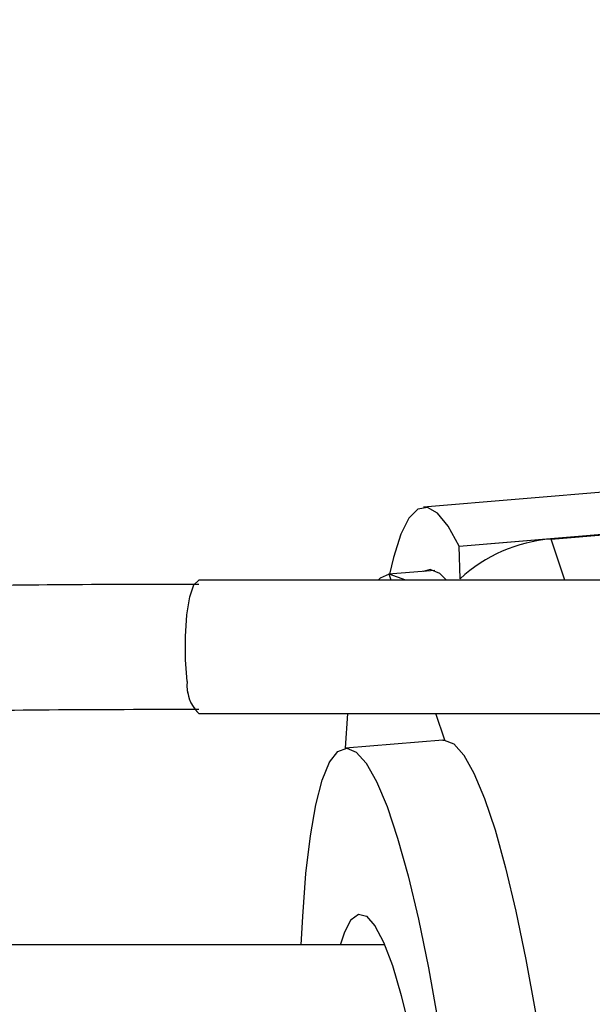
# Model space of a CAD drawing. Units: millimetres. Extents: x 0 to 42.1, y 0 to 29.8.
# Drawn here: x 25.3 to 25.4, y 11.7 to 11.9 of the extents above; entities that cross this region are included whole.
import ezdxf

# ---------------------------------------------------------------- set-up
doc = ezdxf.new("R2010")
doc.units = ezdxf.units.MM
doc.linetypes.add('PHANTOM', pattern=[1.27, 0.635, -0.127, 0.127, -0.127, 0.127, -0.127])
doc.layers.add('LE_NORM', color=179, linetype='Continuous', lineweight=50)
doc.styles.add('SLDTEXTSTYLE0', font='TXT', dxfattribs={"width": 0.605})
doc.dimstyles.new('SLDDIMSTYLE2', dxfattribs={"dimtxt": 0.35, "dimasz": 0.3, "dimexe": 0, "dimexo": 0.0625, "dimgap": 0.08750000000000001, "dimtad": 1, "dimdec": 0, "dimlfac": 25, "dimrnd": 1e-09, "dimzin": 12, "dimdsep": 46, "dimtxsty": 'SLDTEXTSTYLE0', "dimsah": 1, "dimcen": 0.09, "dimadec": 0, "dimazin": 3, "dimtfac": 1, "dimtdec": 1, "dimtofl": 0, "dimtmove": 0, "dimatfit": 3, "dimfxl": 0, "dimfrac": 2, "dimtolj": 1, "dimtzin": 12, "dimarcsym": 0})

# ---------------------------------------------------------------- blocks, each defined once
blk = doc.blocks.new('_D_11')
at = {"layer": 'LE_NORM'}
for p, q in [((25.08225515221784, 11.85207182284823), (25.08225515221784, 12.47839185180793)), ((28.43025515221784, 11.85207182284823), (28.43025515221784, 12.47839185180793)), ((28.43025515221784, 12.37839185180793), (25.08225515221784, 12.37839185180793))]:
    blk.add_line(p, q, dxfattribs=at)
for points in [[(25.08225515221784, 12.37839185180793), (25.38225515221784, 12.27839185180793), (25.38225515221784, 12.47839185180793)], [(28.43025515221784, 12.37839185180793), (28.13025515221783, 12.47839185180793), (28.13025515221783, 12.27839185180793)]]:
    blk.add_solid(points, dxfattribs=at)
at = {"layer": 'LE_NORM', "insert": (26.53701904746868, 12.82956553744505), "char_height": 0.35, "attachment_point": 1, "style": 'SLDTEXTSTYLE0'}
blk.add_mtext('84', dxfattribs=at)

msp = doc.modelspace()

# ---------------------------------------------------------------- linework, layer by layer
at = {"color": 7, "linetype": 'Continuous', "lineweight": 25}
for p, q in [((25.53352194288908, 11.84811127124421), (25.39149681626772, 11.83622784362224)), ((25.39832087484973, 11.82876034594846), (25.45167525681683, 11.83322457669061)), ((25.41600104999409, 11.83011804107872), (25.45160120745685, 11.83309675269548)), ((25.3985013651529, 11.82246508796449), (25.39832087484973, 11.82876034594846)), ((25.39363995131107, 11.82407978419795), (25.38474868820229, 11.82333584061462)), ((25.38805970043795, 11.82217336130975), (25.38489246454296, 11.82334319707974)), ((25.44892377063621, 11.82217336130975), (25.34825914331233, 11.82217336130975)), ((25.34825914331233, 11.79657336130975), (25.44892377063621, 11.79657336130975)), ((25.37686226947197, 11.79657336130975), (25.37640290149583, 11.78988207938152)), ((25.39521773651517, 11.79145764699809), (25.37647831008597, 11.78988969474241)), ((25.38399242332294, 11.75207182284823), (25.13165155125468, 11.75207182284823))]:
    msp.add_line(p, q, dxfattribs=at)
at = {"color": 7, "linetype": 'PHANTOM', "lineweight": 18}
for p, q in [((25.53352194288908, 11.84811127124421), (25.39149681626772, 11.83622784362224)), ((25.39832087484973, 11.82876034594845), (25.45167525681683, 11.83322457669061)), ((25.41600104999409, 11.83011804107871), (25.45160120745685, 11.83309675269548)), ((25.3985013651529, 11.82246508796448), (25.39832087484973, 11.82876034594845)), ((25.39363995131107, 11.82407978419795), (25.38474868820229, 11.82333584061462)), ((25.38805970043795, 11.82217336130975), (25.38489246454296, 11.82334319707974)), ((25.4489237706362, 11.82217336130975), (25.34825914331232, 11.82217336130975)), ((25.34825914331232, 11.79657336130975), (25.4489237706362, 11.79657336130975)), ((25.37686226947197, 11.79657336130975), (25.37640290149617, 11.78988207938779)), ((25.39521773651517, 11.79145764699809), (25.37647831008597, 11.78988969474241)), ((25.38399242332294, 11.75207182284823), (25.13165155125468, 11.75207182284823))]:
    msp.add_line(p, q, dxfattribs=at)
at = {"color": 8, "linetype": 'Continuous', "lineweight": 25}
for p, q in [((25.4186600168758, 11.82217336130975), (25.41600104999409, 11.83011804107872)), ((25.38528399128285, 11.82217336130975), (25.38489246454296, 11.82334319707974)), ((25.39556344781403, 11.79145955629736), (25.39385193286782, 11.79657336130975))]:
    msp.add_line(p, q, dxfattribs=at)
at = {"color": 8, "linetype": 'PHANTOM', "lineweight": 18}
for p, q in [((25.4186600168758, 11.82217336130975), (25.41600104999409, 11.83011804107871)), ((25.38528399128285, 11.82217336130975), (25.38489246454296, 11.82334319707974)), ((25.39556344781403, 11.79145955629736), (25.39385193286782, 11.79657336130975))]:
    msp.add_line(p, q, dxfattribs=at)
at = {"color": 7, "linetype": 'Continuous', "lineweight": 25, "flags": 128}
for points in [[(25.39832087484973, 11.82876034594846), (25.39621714018607, 11.83260986442317), (25.394175905809, 11.83509391778179), (25.39222108373647, 11.8361834066082), (25.39037557371044, 11.83586556809738), (25.38866099493807, 11.83414412556511), (25.3870974328338, 11.83103924483126), (25.38570320372891, 11.82658729798747), (25.38496772812759, 11.82335416797092)], [(25.38489246454296, 11.82334319707974), (25.38313883003465, 11.82257131341402), (25.38274414338539, 11.82217336130975)], [(25.39591174909013, 11.82217336130975), (25.3946105304322, 11.8234997480289), (25.39272409710082, 11.82427699298758), (25.39140223518191, 11.82389255157023)], [(25.34603746482661, 11.80275093665096), (25.34571205035738, 11.80689670295749), (25.34569385288961, 11.81134119081289), (25.34598506730647, 11.81554832938814), (25.34655056885142, 11.81901067568031), (25.34732214969224, 11.82131061962778), (25.34820674579219, 11.82217075404693), (25.34825914331233, 11.82217336130975)], [(25.39521773651517, 11.79145764699809), (25.39545756183953, 11.79146466108406), (25.39728397606785, 11.79071940269794), (25.39920084809661, 11.7885807259957), (25.40118318856744, 11.78507651189885), (25.40320515464071, 11.78025244319714), (25.40524038689644, 11.77417140900355), (25.40726235296971, 11.76691268489855), (25.40924469344054, 11.75857089945163), (25.4111615654693, 11.74925480059321), (25.41298797969762, 11.73908583791904), (25.41470012602289, 11.72819657940901), (25.41627568399937, 11.71672898320077), (25.41769411381933, 11.70483254694833), (25.41893692408086, 11.69266235889148), (25.41998791285157, 11.68037707604345), (25.42083337888555, 11.66813685585409), (25.42146230024007, 11.65610126831256), (25.42186647796347, 11.64442721570854), (25.42200514199656, 11.63717743589263)], [(25.36797247244735, 11.75207182284823), (25.36824381486787, 11.75755268193226), (25.36887273622239, 11.7658299836554), (25.36971820225637, 11.77301789804757), (25.37076919102708, 11.77902271965219), (25.37201200128861, 11.78376616643643), (25.37343043110857, 11.7871864003173), (25.37500598908505, 11.78923883331559), (25.37671813541032, 11.78989670882838), (25.37854454963864, 11.78915145044226), (25.38046142166741, 11.78701277374003), (25.38244376213823, 11.78350855964317), (25.3844657282115, 11.77868449094146), (25.38650096046723, 11.77260345674787), (25.3885229265405, 11.76534473264287), (25.39050526701133, 11.75700294719595), (25.39242213904009, 11.74768684833753), (25.39424855326842, 11.73751788566337)], [(25.37553303450171, 11.75207182284823), (25.37631601714961, 11.75458089819828), (25.37756721821268, 11.75697393332979), (25.3789658817276, 11.75797529671605), (25.38048595323946, 11.75756633485185), (25.38209911669209, 11.75575466592292), (25.38377532190258, 11.7525740378936), (25.38548334433937, 11.7480836998461), (25.38719136677616, 11.7423672982822), (25.38886757198664, 11.73553131894718)]]:
    msp.add_lwpolyline(points, dxfattribs=at)
at = {"color": 7, "linetype": 'PHANTOM', "lineweight": 18, "flags": 128}
for points in [[(25.39832087484973, 11.82876034594845), (25.39621714018607, 11.83260986442317), (25.394175905809, 11.83509391778178), (25.39222108373647, 11.8361834066082), (25.39037557371044, 11.83586556809738), (25.38866099493807, 11.83414412556511), (25.3870974328338, 11.83103924483125), (25.38570320372891, 11.82658729798746), (25.38496772812759, 11.82335416797092)], [(25.38489246454296, 11.82334319707974), (25.38313883003465, 11.82257131341402), (25.38274414338539, 11.82217336130975)], [(25.39591174909013, 11.82217336130975), (25.3946105304322, 11.8234997480289), (25.39272409710082, 11.82427699298757), (25.39140223518191, 11.82389255157023)], [(25.3460374648266, 11.80275093665096), (25.34571205035737, 11.80689670295749), (25.3456938528896, 11.81134119081289), (25.34598506730646, 11.81554832938813), (25.34655056885142, 11.81901067568031), (25.34732214969223, 11.82131061962778), (25.34820674579218, 11.82217075404693), (25.34825914331232, 11.82217336130975)], [(25.39521773651517, 11.79145764699809), (25.39545756183953, 11.79146466108405), (25.39728397606785, 11.79071940269793), (25.39920084809661, 11.7885807259957), (25.40118318856744, 11.78507651189885), (25.40320515464071, 11.78025244319713), (25.40524038689644, 11.77417140900355), (25.40726235296971, 11.76691268489854), (25.40924469344054, 11.75857089945163), (25.4111615654693, 11.7492548005932), (25.41298797969762, 11.73908583791904), (25.41470012602289, 11.72819657940901), (25.41627568399937, 11.71672898320077), (25.41769411381933, 11.70483254694832), (25.41893692408086, 11.69266235889147), (25.41998791285157, 11.68037707604344), (25.42083337888555, 11.66813685585408), (25.42146230024007, 11.65610126831256), (25.42186647796347, 11.64442721570853), (25.42200514199586, 11.63717743594785)], [(25.36797247244735, 11.75207182284823), (25.36824381486787, 11.75755268193226), (25.36887273622239, 11.76582998365539), (25.36971820225637, 11.77301789804757), (25.37076919102708, 11.77902271965218), (25.37201200128861, 11.78376616643643), (25.37343043110857, 11.7871864003173), (25.37500598908505, 11.78923883331559), (25.37671813541032, 11.78989670882838), (25.37854454963864, 11.78915145044226), (25.3804614216674, 11.78701277374002), (25.38244376213823, 11.78350855964317), (25.3844657282115, 11.77868449094146), (25.38650096046723, 11.77260345674787), (25.3885229265405, 11.76534473264287), (25.39050526701133, 11.75700294719595), (25.39242213904009, 11.74768684833753), (25.39424855326842, 11.73751788566336), (25.39596069959368, 11.72662862715333), (25.39753625757016, 11.71516103094509), (25.39895468739013, 11.70326459469265), (25.40019749765165, 11.6910944066358), (25.40124848642237, 11.67880912378777), (25.40209395245634, 11.66656890359841), (25.40272287381087, 11.65453331605688), (25.40312705153426, 11.64285926345286), (25.4033012165518, 11.63169893491519), (25.40324309835613, 11.62119782239389), (25.40295345460681, 11.61149282395005), (25.40253552585355, 11.60407182284823)], [(25.37553303450171, 11.75207182284823), (25.37631601714961, 11.75458089819828), (25.37756721821268, 11.75697393332978), (25.3789658817276, 11.75797529671605), (25.38048595323946, 11.75756633485185), (25.38209911669209, 11.75575466592292), (25.38377532190258, 11.7525740378936), (25.38548334433937, 11.7480836998461), (25.38719136677616, 11.7423672982822), (25.38886757198664, 11.73553131894718), (25.39048073543928, 11.72770310320189), (25.39200080695114, 11.71902847589411), (25.39339947046606, 11.70966902891755), (25.39465067152912, 11.69979911106065), (25.39573110263189, 11.68960258021846), (25.39662063738717, 11.679269378468), (25.39730270544555, 11.66899199380672), (25.39776460116959, 11.6589618744653), (25.39799772031593, 11.64936586258935), (25.39799772031593, 11.64038271372376), (25.39776460116959, 11.63217976693514), (25.39730270544555, 11.62490982760159), (25.39662063738717, 11.61870832093763), (25.39573110263189, 11.61369076927872), (25.39465067152912, 11.60995064011868), (25.39339947046605, 11.60755760498718), (25.39200080695114, 11.60655624160091), (25.39048073543928, 11.60696520346512), (25.38886757198664, 11.60877687239405), (25.38719136677615, 11.61195750042337), (25.38548334433937, 11.61644783847086), (25.38548334433937, 11.61644783847086)]]:
    msp.add_lwpolyline(points, dxfattribs=at)
at = {"color": 7, "linetype": 'Continuous', "lineweight": 25}
for centre, radius, start, end in [((25.41841704485507, 11.80075911574019), 0.02945816573042926, 94.70436503469712, 132.5370267591525), ((25.35350622792079, 11.80194868728287), 0.007511725913906165, 173.8691405104643, 225.6916821706645)]:
    msp.add_arc(centre, radius, start, end, dxfattribs=at)
at = {"color": 7, "linetype": 'PHANTOM', "lineweight": 18}
for centre, radius, start, end in [((25.41841704485507, 11.8007591157402), 0.02945816573042091, 94.70436503469163, 132.5370267591544), ((25.35350622792081, 11.80194868728288), 0.007511725913930797, 173.869140510525, 225.6916821705184)]:
    msp.add_arc(centre, radius, start, end, dxfattribs=at)
at = {"color": 7, "linetype": 'Continuous', "lineweight": 25}
for points, knots in [([(25.34824294123473, 11.82137309542462), (25.33908195396817, 11.82137258219801), (25.32121694203334, 11.82137158134524), (25.29522555323478, 11.82096304932544), (25.27095051686382, 11.81982887243317), (25.24863864738967, 11.81770726293051), (25.22832168753167, 11.8147305367046), (25.20726589854714, 11.81051872094473), (25.18594806060029, 11.8047990864267), (25.1648782302375, 11.79729157906307), (25.14687444157197, 11.78922641996873), (25.13021870929846, 11.78019423402166), (25.11518155352599, 11.7703794220851), (25.10201166616613, 11.76011086601099), (25.09190357039796, 11.75101097858601), (25.08440819394534, 11.7434464877541), (25.07912171612685, 11.73762830286387), (25.07426501392303, 11.73194640716443), (25.0684529555572, 11.72466023536296), (25.06069249719915, 11.7138272150126), (25.05160112832478, 11.69916020271145), (25.04266123559221, 11.68179954173302), (25.0344849020085, 11.66235313419627), (25.02768247596473, 11.64229264197007), (25.02212312472419, 11.62154131826716), (25.01783695781577, 11.60099263647348), (25.01375904846001, 11.5753141394716), (25.01074360277087, 11.54509456759615), (25.00931561993279, 11.51120588097586), (25.0093570206036, 11.48016948304735), (25.0103039001182, 11.45239704729239), (25.0117533161258, 11.42777597178248), (25.01391221170904, 11.40022114798538), (25.01716962235352, 11.36744206375261), (25.02205176505068, 11.32744063008655), (25.02811547032997, 11.28468962233386), (25.03526460682651, 11.23930537383421), (25.04336359632062, 11.19143870942134), (25.05235317883186, 11.14056969410019), (25.06188472548307, 11.08750030485024), (25.07140466648378, 11.03379900985294), (25.08034457507115, 10.98104846637685), (25.08831117954896, 10.93018083352017), (25.09483515994305, 10.88321513830702), (25.09990287496018, 10.84012053455695), (25.10358928408233, 10.80081907866913), (25.10604872122527, 10.76354088552888), (25.10714470011268, 10.73140031129047), (25.10722356370306, 10.70487149703199), (25.10672703982754, 10.68418825298041), (25.10585939051764, 10.66661271279432), (25.104806773799, 10.65181198306337), (25.10354073598205, 10.637720683164), (25.10186990440819, 10.62244876068418), (25.09949846521378, 10.60470609434309), (25.09640460632036, 10.58559170820367), (25.09267495873279, 10.56615260938924), (25.08841917417193, 10.54700465884993), (25.08364935811561, 10.5281512189144), (25.07736749349929, 10.50603448297499), (25.06903219237201, 10.48034776587626), (25.05789773702073, 10.45071021387917), (25.04471054580822, 10.42006286691653), (25.03076274293264, 10.39150370839497), (25.01652893723073, 10.36516152234753), (25.00245788254434, 10.34113719326958), (24.98706058345405, 10.31677678164572), (24.97095901420657, 10.29304438109498), (24.95518894511844, 10.27119288600287), (24.94087698402503, 10.25231819390108), (24.92876703333749, 10.23694472790843), (24.91889384047382, 10.22475556492123), (24.91123447888747, 10.21548683492837), (24.90481769853458, 10.20783388425395), (24.8982742814595, 10.20012161840059), (24.8902016990131, 10.19073320500167), (24.88003100871758, 10.17909586378763), (24.86780347187739, 10.16534975865258), (24.85387599396578, 10.14996835613346), (24.83879472772678, 10.1335821256929), (24.82327777883351, 10.11693766110406), (24.80775252997321, 10.10042829476693), (24.79226441081731, 10.08403242945171), (24.77686038773921, 10.06772497598214), (24.76134704381267, 10.0512246226481), (24.74578430627743, 10.03450987333321), (24.73064135928017, 10.01799270631989), (24.71685908995249, 10.0026504161743), (24.70506293990719, 9.989214989736146), (24.69542847181613, 9.977986506222852), (24.6883227619759, 9.969526058596303), (24.6827832332623, 9.962821423603746), (24.67758222072495, 9.95644088079544), (24.67111935187001, 9.948367178503856), (24.66316652417762, 9.938177020214694), (24.6538606462379, 9.925839254312804), (24.64268910346497, 9.910346457375741), (24.63061228337917, 9.892489570573611), (24.61874667844587, 9.873392292121911), (24.60853526681309, 9.855344470109678), (24.59957283741099, 9.837863695388311), (24.59191353766987, 9.8211755397845), (24.58552620633185, 9.805432560311116), (24.58054511505118, 9.791551310053729), (24.5766493792977, 9.779274875170003), (24.57335303116253, 9.767518798105295), (24.57044123131436, 9.7555774944501), (24.56770167472223, 9.742170769301755), (24.56524999940843, 9.726878215397267), (24.56332135622647, 9.709209764439136), (24.56219668330669, 9.687469586605935), (24.56266864971909, 9.662091023950369), (24.56551162589392, 9.633467782207228), (24.57051146185992, 9.605419052173133), (24.57720568728314, 9.578037874253278), (24.58519373967138, 9.55156307149274), (24.59432034540727, 9.52584847027503), (24.60371324263222, 9.5024509197012), (24.61232941059178, 9.482823023212552), (24.61956951600761, 9.467352215604263), (24.625815657151, 9.454587005551458), (24.63205035030965, 9.442291471542505), (24.6395179292694, 9.428109965853606), (24.6488637406866, 9.411104294073203), (24.66039796096946, 9.391086203738201), (24.67441267109945, 9.367980024468872), (24.69116794020287, 9.341812442889974), (24.71140645222014, 9.311934783566988), (24.73425762677746, 9.28015852436249), (24.75847990985473, 9.248378932180353), (24.78200809774118, 9.219054417779766), (24.80447323830501, 9.192300117412678), (24.82728697553197, 9.166211082116375), (24.84997497102641, 9.14130052627339), (24.87203248025129, 9.118031665383972), (24.89213472581733, 9.097541496391766), (24.91192188523472, 9.07799610110464), (24.93565992053958, 9.055308067507948), (24.96473076042259, 9.028690531966854), (24.99973045991715, 8.998367207701774), (25.03395953211326, 8.970554435643974), (25.06654116882462, 8.945687787337778), (25.09654656142762, 8.924092225485309), (25.12692460750698, 8.903651030924676), (25.15641940060242, 8.885237947086823), (25.18393798328147, 8.869386344837498), (25.20930114292808, 8.855983674374567), (25.23252999470237, 8.844801626095492), (25.25363246391977, 8.835616338390595), (25.27286238319488, 8.828125771982394), (25.29113018268586, 8.82180917583072), (25.3101041848013, 8.816133430772123), (25.33083053136631, 8.81104629294334), (25.35289604174816, 8.807009327976212), (25.3753735242665, 8.804473474532697), (25.39582087471232, 8.803699789626897), (25.41337758115995, 8.804251941151415), (25.42793689307614, 8.805570456140705), (25.44134859119728, 8.807527396807652), (25.4543963570834, 8.810161271759673), (25.46715796848416, 8.81349984096693), (25.47900703213053, 8.817323849810577), (25.49072042520912, 8.82178236852294), (25.50305072584821, 8.827250716312626), (25.51578210274912, 8.833881540599965), (25.52790458074842, 8.841181861932144), (25.53917295662921, 8.848837908397664), (25.55017890383105, 8.857204165884912), (25.56130300219455, 8.866651948576374), (25.57215705531712, 8.87691801074369), (25.58301880421285, 8.888299530052386), (25.59416059743284, 8.901234168283517), (25.60565999629631, 8.916120966674752), (25.61733188499674, 8.933016708370594), (25.62872999594418, 8.95150564751568), (25.63964155528862, 8.971354080712542), (25.64973456810106, 8.991865784580215), (25.65898642727813, 9.01279060612452), (25.66730726142082, 9.033666096788652), (25.67407843734063, 9.052411920196784), (25.67935859341542, 9.068247644349782), (25.68330180561651, 9.080817910409804), (25.68650552467337, 9.091582190165747), (25.68921752342676, 9.101103542949472), (25.69185117646107, 9.1107228550057), (25.69494651387651, 9.122543440165467), (25.69867453658363, 9.13764951431775), (25.70297528432644, 9.156459354935844), (25.70761482902438, 9.178702258051846), (25.7124491606108, 9.204555086257503), (25.71732189088986, 9.234210394019117), (25.72162265511702, 9.264737297218957), (25.72532993734692, 9.295598421784893), (25.72845724035279, 9.326245241367236), (25.73125381540507, 9.359583101864114), (25.73345788400287, 9.393114865717504), (25.73511215919078, 9.426520742248984), (25.73627178200221, 9.459512502514244), (25.73699656444299, 9.49449687936744), (25.73725388555859, 9.531356279259109), (25.73725465884457, 9.556519817167905), (25.73725505383932, 9.569373361309754)], [0, 0, 0, 0, 0.005166582911498717, 0.01007544958752387, 0.01465831702005277, 0.01886757881031897, 0.02271298763274819, 0.0262311579684118, 0.03096487279152937, 0.03512955497462962, 0.03879992153919123, 0.04203503892264846, 0.04574733671217224, 0.04883937079840461, 0.05135776106876539, 0.05332977927593135, 0.05476999755889158, 0.0557323547885538, 0.05748696004640189, 0.05994858937345809, 0.063126937039595, 0.06704787038961167, 0.07075097165345838, 0.07479099672916319, 0.07875334486587955, 0.08262278626043434, 0.08639288100205389, 0.09312924813007513, 0.09941331626288155, 0.1051696952898699, 0.1103273286465423, 0.1148247689562469, 0.1188595441653804, 0.1256707419763897, 0.1331580371607453, 0.1413357018343808, 0.1497903032233631, 0.1588725883845158, 0.1685648529182918, 0.1788355820081138, 0.1892759634139786, 0.1994219476995843, 0.2092257963964501, 0.2186495350424128, 0.2266053965608565, 0.2342316045137713, 0.2415202099717857, 0.2483803431935863, 0.2530986109818404, 0.2571832968903537, 0.2606610537425461, 0.2635965277611522, 0.2660758392812036, 0.2691737946877729, 0.2728757902067229, 0.2769385843721623, 0.2809876765013612, 0.2850214478005218, 0.2890433595777175, 0.2930567319606399, 0.2993693846136805, 0.3060117791334898, 0.3131117111238103, 0.320674143009657, 0.3264685805652582, 0.3325138439007149, 0.3388115271084176, 0.3453381134177846, 0.3513818420108072, 0.3566159102544523, 0.3610418980106967, 0.3643905508852566, 0.3670628862128302, 0.3690602602862933, 0.3710562879714416, 0.3738138167314664, 0.3773306997563827, 0.3813919853567335, 0.3861352734075056, 0.3912518586897028, 0.3963601766994169, 0.4014557263784526, 0.406534938855076, 0.4115943509476599, 0.4166304920356896, 0.4218777170031642, 0.4270881911677907, 0.4318533057809937, 0.4359061937067499, 0.4392617789521258, 0.4419334715859595, 0.443435189638646, 0.445187261809914, 0.4475362340660197, 0.4504719560249201, 0.4539814793869058, 0.4580491191280714, 0.4634623132784696, 0.4686320894012361, 0.4733034961132496, 0.477494692348097, 0.481880159653459, 0.4856302620245932, 0.4888354878872946, 0.4916652140492849, 0.4941367524143135, 0.4968598946110568, 0.4997061173499524, 0.5030378204501311, 0.5068617533931374, 0.5110782276955016, 0.5168131318806044, 0.5226807577638861, 0.5287106767840315, 0.5340191255823917, 0.5394639380434456, 0.5449861241468424, 0.5499127886827262, 0.5540262201812427, 0.5572886138973425, 0.5596711393119441, 0.5621204911437296, 0.5651220544899865, 0.5687524223529777, 0.5730813823246247, 0.5781280629125427, 0.5839114317876638, 0.5904488657391271, 0.5982302059024669, 0.6056449096239537, 0.6125854647567602, 0.6190294600591253, 0.6249602807947993, 0.6317481654015793, 0.6376708256930845, 0.6427235834360584, 0.6476798537662675, 0.6531391998976718, 0.6610345094029455, 0.6697518334911757, 0.6792572027146179, 0.6861702494455113, 0.6934176842010726, 0.7008955511673716, 0.707982144953885, 0.714576251279589, 0.7206947396411758, 0.7263536755936094, 0.7315672249728306, 0.7363469587784808, 0.7407888032608336, 0.7456810280668509, 0.7512174229729623, 0.7574116903981597, 0.7638940449674182, 0.7703792921406069, 0.7754174903814848, 0.7798997480988821, 0.7840641859043397, 0.7883611912501682, 0.7928009140702018, 0.7970248293331352, 0.8007455885314952, 0.8053643566504874, 0.8106832090659587, 0.8153792564699388, 0.8197152082726504, 0.8244227064183292, 0.8292723538995762, 0.8342571455730606, 0.8391622530441536, 0.8446143546923178, 0.8505936295368142, 0.8567522521563281, 0.8633882104857893, 0.8699594350146727, 0.8763394573854704, 0.8825253854979093, 0.8885154391257494, 0.8940128229413374, 0.8977454742524157, 0.9009627476931037, 0.9036658381440359, 0.9058557685657272, 0.9080300837906597, 0.9107198304567898, 0.9144015625935961, 0.9187481000453706, 0.923760021943008, 0.9294243122085051, 0.935727171507236, 0.9426788608775757, 0.9483292994923397, 0.9543663303382324, 0.9608063089796507, 0.967671667509048, 0.9734905102632506, 0.9796203787763341, 0.9860853468123724, 0.992892390187185, 1, 1, 1, 1]), ([(25.71325525059639, 9.569373361309754), (25.71325546564796, 9.556588328276122), (25.71325588567441, 9.531617332513434), (25.71301148023085, 9.495118303093635), (25.7123003639726, 9.4605653879568), (25.71116435636684, 9.428029208118577), (25.70954249924846, 9.39509719332696), (25.707381250404, 9.362052922459972), (25.70463856916736, 9.32921035737846), (25.70157136952379, 9.299028297418218), (25.69793513572584, 9.268643077430912), (25.69371655149711, 9.238594961521024), (25.68893683417975, 9.209414516928158), (25.68419652199607, 9.183992103548464), (25.67964743940691, 9.162126892804626), (25.67542825668896, 9.143635657154384), (25.67169625981386, 9.12848888869338), (25.66852951309791, 9.116405009660006), (25.66569916923379, 9.106112037708963), (25.66272075154905, 9.095743458539518), (25.65910703868389, 9.08377891363174), (25.65462375300016, 9.069804624977273), (25.64919575291302, 9.054034232289238), (25.64095676530743, 9.031935738803048), (25.62947617013857, 9.004731107175528), (25.61419966222324, 8.974109740398486), (25.59927872294678, 8.949065328714992), (25.58565600366799, 8.929410121203793), (25.57431503015056, 8.914871191301877), (25.5633407455093, 8.902334683042884), (25.55251512717327, 8.891252371221645), (25.54134557561861, 8.881032261682293), (25.53089579494386, 8.872593123323862), (25.52161940516397, 8.865892271823332), (25.51360441465417, 8.860594955286217), (25.5049065826704, 8.85537584322494), (25.49546973693725, 8.850332604049651), (25.48617439787644, 8.845974163926783), (25.47773559056988, 8.842490442027525), (25.46809129388844, 8.838955363920155), (25.45639517697211, 8.835360159993057), (25.44231965016882, 8.83207294761313), (25.42757062178309, 8.829662523174946), (25.41139359429607, 8.828120900631383), (25.39313739478415, 8.827700732847951), (25.37282832066176, 8.828781867470102), (25.35162905742466, 8.83150950249249), (25.33087312877783, 8.835633818644755), (25.3115273453877, 8.840662942281833), (25.29208095397713, 8.846730802262266), (25.27097146804802, 8.854415454808196), (25.24645392007249, 8.864731441350092), (25.21861011528805, 8.878045783333821), (25.18976722454836, 8.893536137562815), (25.16036823173849, 8.910891165758803), (25.13122025425315, 8.929509248485427), (25.10150700905416, 8.949922500163993), (25.07247628449927, 8.971200287532378), (25.04162924813287, 8.995120973893693), (25.00965590703195, 9.021420877958366), (24.9772744089206, 9.049693241756408), (24.94830081098935, 9.076334361426916), (24.92541207239703, 9.098355428772884), (24.90723773742868, 9.116428136127851), (24.89198508215025, 9.131968693082902), (24.87540780532706, 9.149311668249943), (24.85712558200613, 9.169019256823976), (24.83880074306449, 9.18944761750776), (24.82070820475676, 9.210302116517475), (24.80310244845968, 9.23126926091952), (24.78482193456162, 9.253832727738786), (24.76600446099317, 9.277990170679534), (24.74693302069182, 9.303560714107372), (24.72854020757926, 9.329431513525902), (24.71171848845763, 9.354308829523502), (24.69688900722464, 9.377349420352985), (24.68404573413481, 9.398303237663692), (24.67307446518128, 9.417080527531148), (24.66400766513382, 9.433314110665412), (24.65659343127033, 9.44714897224435), (24.65051350580324, 9.458924081169515), (24.6447635699896, 9.470441512494903), (24.63832974157297, 9.48382573514527), (24.63051065988979, 9.50098485684835), (24.62152723874263, 9.522255766351616), (24.61228589874621, 9.54659954498133), (24.60380917961983, 9.572407351388318), (24.59682566834607, 9.598103945370562), (24.59128861850131, 9.624363611055102), (24.587592492888, 9.651083037043584), (24.58610482837149, 9.67804851173514), (24.58680825950405, 9.703309248428083), (24.58921375235888, 9.725680957658396), (24.59247108543734, 9.744143342227126), (24.59595430028629, 9.759174723238804), (24.59974982150939, 9.772858613269028), (24.60441359237144, 9.787280067043817), (24.61070374739705, 9.804014048957843), (24.61790984610591, 9.820509784201944), (24.62577912606152, 9.836515071343662), (24.63385223886896, 9.851503282826087), (24.64335185289251, 9.867658747841212), (24.65406454051003, 9.884423596421568), (24.66518856213081, 9.900582975378814), (24.67571461351929, 9.914992911163184), (24.68491445372256, 9.92704001400115), (24.69257908211505, 9.936753106408378), (24.6986201734866, 9.944230863762863), (24.70427960304379, 9.951123174794429), (24.71075914397149, 9.95888877188045), (24.71927375267957, 9.968892509772225), (24.73039795628837, 9.9816799109249), (24.74429394513596, 9.99727279381145), (24.76049641299779, 10.0150335420446), (24.77775363138297, 10.03361294443009), (24.79534297681525, 10.05233399040584), (24.81313643075634, 10.07117419343669), (24.83071807101555, 10.08980443913891), (24.84801580285439, 10.10825099233499), (24.86479895438235, 10.12635364165866), (24.88058925458814, 10.14366159075339), (24.89453955661518, 10.15924604856415), (24.90604436492669, 10.17234638027039), (24.91505346362894, 10.18278646691261), (24.92219396348478, 10.19118320188212), (24.92895878276839, 10.1992376085688), (24.9370333840437, 10.20899293291172), (24.9473396045877, 10.22170786867226), (24.95985720021892, 10.23760268173477), (24.9737111177532, 10.25587415691723), (24.98847504562479, 10.27626225944278), (25.00318776221814, 10.2976989740101), (25.01748261929933, 10.31984188554814), (25.03076478248241, 10.34180657402599), (25.04299281389414, 10.36348232777464), (25.05732714636775, 10.39082389720619), (25.0727155298443, 10.4236132046707), (25.08797487751678, 10.46176090440657), (25.10049247151486, 10.4990070434366), (25.10948572552356, 10.53164051653538), (25.11597207410328, 10.56017756948598), (25.12058018137926, 10.58434576181505), (25.12417882373568, 10.60758835473376), (25.12671444628675, 10.62829752114117), (25.12835595010302, 10.64533985220545), (25.12950123709637, 10.66041412738729), (25.13038195388988, 10.67585139838643), (25.13101429905974, 10.69365059169568), (25.13125760670181, 10.71414211437517), (25.13097233002161, 10.73728540261344), (25.13004958074054, 10.76254617590922), (25.12798989837707, 10.79721019156606), (25.1240346130574, 10.84151451759455), (25.11745313774482, 10.89606897916694), (25.10889808414127, 10.95489783660827), (25.09855207534549, 11.01786665861702), (25.08691981219228, 11.08393168979745), (25.07515629087109, 11.14929883907909), (25.06421591098091, 11.21152712029252), (25.05530503191574, 11.26564457658327), (25.04838834691682, 11.31205659411867), (25.04322163573824, 11.35126864151745), (25.03918178013468, 11.38741666175042), (25.03637696087335, 11.4193813090731), (25.03441288787908, 11.45007010374937), (25.03325744583048, 11.48205728904853), (25.03338598838788, 11.51866964457042), (25.03540484879867, 11.55267126886058), (25.03904146876028, 11.58260242853428), (25.04345443593001, 11.60739407794217), (25.04966314751654, 11.63239545204472), (25.0576657183383, 11.65613085190683), (25.06685201795173, 11.67682509315757), (25.07596329086675, 11.69320894530343), (25.08404533775327, 11.70538516241401), (25.09013788324602, 11.71341376425537), (25.09467464075738, 11.71891519072954), (25.09889065927101, 11.7237465676059), (25.10473665526962, 11.7299613983422), (25.11298931892135, 11.73785357047527), (25.12409082192789, 11.74709930074762), (25.13707321684255, 11.75618661948965), (25.15177398843688, 11.76476479030083), (25.16802005292121, 11.77260513405097), (25.1874287441385, 11.78006222036836), (25.20741323749218, 11.78585565227425), (25.22748769527849, 11.7902098107035), (25.24717732094148, 11.79335216302715), (25.26915321554571, 11.79565944954729), (25.29352569828618, 11.79692334301713), (25.32017326833282, 11.79737610861552), (25.33869054381961, 11.79737447353533), (25.34827534538994, 11.79737362719489)], [0, 0, 0, 0, 0.007195257789928314, 0.01405336625342309, 0.02054601013101367, 0.02669993054154335, 0.032539885953823, 0.0394282983782661, 0.04588850604688109, 0.05194379021586423, 0.05761125131030062, 0.06458480319454367, 0.07090971012435146, 0.07659723969309527, 0.08163310450838654, 0.08600197249814158, 0.08970475428805749, 0.09263274640267072, 0.09496257860372564, 0.09747375798761854, 0.1005972128279302, 0.1043335888459228, 0.1086836125107222, 0.1136167470300202, 0.1232065259695438, 0.133271560884727, 0.1436806064882068, 0.1502115196534873, 0.1565125597931722, 0.1621984800250719, 0.1673495004649335, 0.1727677132913324, 0.1784367768894231, 0.1819988179201084, 0.1853835395110769, 0.189105516260219, 0.1932636883815599, 0.1972326892936555, 0.2004616941279377, 0.2033683967138491, 0.2085633949972698, 0.2138233350702458, 0.2188739628300656, 0.2241944834410506, 0.2303314599263976, 0.2368398134032689, 0.2433274770614008, 0.2493744259101288, 0.2547426687834643, 0.2594467523552944, 0.2650707944767842, 0.2713547038830332, 0.2783331253941101, 0.2860361570299125, 0.292743760758001, 0.2999548940785225, 0.3074026403214277, 0.3145478909790455, 0.3213626289322413, 0.3303180016544923, 0.338556485855412, 0.3460458630679101, 0.3527616886142574, 0.3565802441290661, 0.3605515187818416, 0.3650642730234125, 0.3701152590389142, 0.3756984733673884, 0.3805135189276279, 0.3856523743604604, 0.391105918223869, 0.3968625238976961, 0.4029077429837302, 0.4091078746907521, 0.4148138761221277, 0.419937204896207, 0.4246932191546807, 0.4288393303994933, 0.4323915137989598, 0.4353783954114436, 0.4378892790629869, 0.4400551857866173, 0.4428434629029852, 0.4465307409394129, 0.4510763666732669, 0.45642174467782, 0.461969298165159, 0.4673532351095711, 0.4725773409567177, 0.4784809519111289, 0.484222956615195, 0.4898546105509887, 0.4949399426777685, 0.4991341872302922, 0.5024472472909658, 0.5054080294003938, 0.5088445863679656, 0.5128746873199956, 0.5177808814647324, 0.5213492122087744, 0.5253079752607774, 0.5296732956814537, 0.5344628531609923, 0.5392430572713586, 0.5434205775406646, 0.54696647920949, 0.5498583841827346, 0.5520784674249627, 0.5536873741558905, 0.5560835846297422, 0.55912755319309, 0.5628336609135302, 0.5678696971882695, 0.5736306058897845, 0.5794975855250942, 0.5854094395136997, 0.5913599568607003, 0.5973429487312868, 0.603008495798563, 0.6086930721875343, 0.6142237803696471, 0.6189917936892646, 0.6229322837468536, 0.6260700449366107, 0.6283450220059887, 0.6303970111463267, 0.6331799252467907, 0.6368921519365619, 0.6414237205171702, 0.6467790625119393, 0.6522607208215405, 0.6582395485237922, 0.6640820289147864, 0.6697262789341165, 0.6751727717675382, 0.6804220178563835, 0.689896191616785, 0.6986556132037963, 0.7067952911539588, 0.7148649961626288, 0.7199550160850083, 0.725065049767421, 0.7301261065950052, 0.7344507522447288, 0.7378498767668304, 0.7405690955780341, 0.7436401668634975, 0.7472196265230652, 0.7513213083812186, 0.7559600794198928, 0.7610721139840614, 0.7663808943702027, 0.7765564862385299, 0.7872923707812333, 0.7985585413946475, 0.8111641708579523, 0.8242435209993965, 0.8372167006535799, 0.8492778412873387, 0.8603672595271309, 0.868478302050752, 0.875959598554011, 0.8828199077014928, 0.8890757962162555, 0.8941559185976147, 0.9002260384446202, 0.9071645618869684, 0.9148118974436826, 0.9194043357250029, 0.9241346567167373, 0.9289753360165733, 0.9338883757878089, 0.9382170748139476, 0.9417172282387015, 0.944457404394537, 0.9464726253128816, 0.9474206447566276, 0.9484984033321276, 0.9501085281968366, 0.9522620138559561, 0.9549845105524923, 0.9583263375783275, 0.9612905831913735, 0.9647058544085466, 0.9686447895939133, 0.9732019776498525, 0.9766406751350284, 0.9804455272685604, 0.984661800586771, 0.9893436574742636, 0.9944841276111352, 1, 1, 1, 1])]:
    msp.add_open_spline(points, degree=3, knots=knots, dxfattribs=at)
at = {"color": 7, "linetype": 'PHANTOM', "lineweight": 18}
for points, knots in [([(25.34824294123472, 11.82137309542461), (25.33908195396816, 11.82137258219801), (25.32121694203333, 11.82137158134524), (25.29522555323477, 11.82096304932544), (25.27095051686381, 11.81982887243316), (25.24863864738967, 11.81770726293051), (25.22832168753166, 11.8147305367046), (25.20726589854713, 11.81051872094472), (25.18594806060028, 11.8047990864267), (25.16487823023749, 11.79729157906307), (25.14687444157196, 11.78922641996873), (25.13021870929845, 11.78019423402166), (25.11518155352598, 11.7703794220851), (25.10201166616612, 11.76011086601099), (25.09190357039795, 11.751010978586), (25.08440819394534, 11.7434464877541), (25.07912171612684, 11.73762830286387), (25.07426501392302, 11.73194640716443), (25.06845295555718, 11.72466023536295), (25.06069249719914, 11.7138272150126), (25.05160112832477, 11.69916020271145), (25.04266123559221, 11.68179954173301), (25.03448490200849, 11.66235313419626), (25.02768247596472, 11.64229264197007), (25.02212312472419, 11.62154131826715), (25.01783695781576, 11.60099263647348), (25.01375904846, 11.5753141394716), (25.01074360277086, 11.54509456759615), (25.00931561993278, 11.51120588097586), (25.00935702060359, 11.48016948304735), (25.0103039001182, 11.45239704729238), (25.01175331612579, 11.42777597178248), (25.01391221170903, 11.40022114798537), (25.01716962235351, 11.36744206375261), (25.02205176505068, 11.32744063008654), (25.02811547032996, 11.28468962233385), (25.03526460682651, 11.2393053738342), (25.04336359632062, 11.19143870942134), (25.05235317883185, 11.14056969410019), (25.06188472548306, 11.08750030485024), (25.07140466648377, 11.03379900985294), (25.08034457507114, 10.98104846637685), (25.08831117954895, 10.93018083352017), (25.09483515994305, 10.88321513830702), (25.09990287496017, 10.84012053455694), (25.10358928408232, 10.80081907866913), (25.10604872122527, 10.76354088552888), (25.10714470011267, 10.73140031129047), (25.10722356370306, 10.70487149703198), (25.10672703982753, 10.6841882529804), (25.10585939051763, 10.66661271279432), (25.10480677379899, 10.65181198306337), (25.10354073598205, 10.637720683164), (25.10186990440818, 10.62244876068418), (25.09949846521377, 10.60470609434308), (25.09640460632034, 10.58559170820367), (25.09267495873279, 10.56615260938923), (25.08841917417193, 10.54700465884993), (25.08364935811561, 10.52815121891439), (25.07736749349928, 10.50603448297498), (25.069032192372, 10.48034776587626), (25.05789773702072, 10.45071021387916), (25.04471054580821, 10.42006286691652), (25.03076274293263, 10.39150370839496), (25.01652893723072, 10.36516152234752), (25.00245788254433, 10.34113719326958), (24.98706058345404, 10.31677678164571), (24.97095901420656, 10.29304438109498), (24.95518894511843, 10.27119288600286), (24.94087698402502, 10.25231819390108), (24.92876703333748, 10.23694472790842), (24.91889384047381, 10.22475556492123), (24.91123447888747, 10.21548683492836), (24.90481769853457, 10.20783388425394), (24.8982742814595, 10.20012161840058), (24.89020169901309, 10.19073320500167), (24.88003100871757, 10.17909586378762), (24.86780347187738, 10.16534975865258), (24.85387599396577, 10.14996835613345), (24.83879472772677, 10.1335821256929), (24.8232777788335, 10.11693766110405), (24.8077525299732, 10.10042829476692), (24.79226441081731, 10.0840324294517), (24.7768603877392, 10.06772497598214), (24.76134704381266, 10.05122462264809), (24.74578430627743, 10.0345098733332), (24.73064135928016, 10.01799270631989), (24.71685908995248, 10.0026504161743), (24.70506293990718, 9.989214989736142), (24.69542847181612, 9.977986506222848), (24.68832276197589, 9.9695260585963), (24.68278323326229, 9.962821423603744), (24.67758222072494, 9.956440880795437), (24.67111935187001, 9.948367178503853), (24.66316652417761, 9.93817702021469), (24.65386064623789, 9.9258392543128), (24.64268910346496, 9.910346457375738), (24.63061228337916, 9.892489570573607), (24.61874667844586, 9.87339229212191), (24.60853526681309, 9.855344470109676), (24.59957283741098, 9.837863695388307), (24.59191353766986, 9.821175539784496), (24.58552620633184, 9.805432560311113), (24.58054511505118, 9.791551310053723), (24.5766493792977, 9.779274875170001), (24.57335303116252, 9.76751879810529), (24.57044123131435, 9.755577494450096), (24.56770167472222, 9.742170769301751), (24.56524999940842, 9.726878215397262), (24.56332135622646, 9.70920976443913), (24.56219668330669, 9.687469586605932), (24.56266864971908, 9.662091023950364), (24.56551162589392, 9.633467782207223), (24.57051146185992, 9.60541905217313), (24.57720568728314, 9.578037874253274), (24.58519373967137, 9.551563071492737), (24.59432034540726, 9.525848470275026), (24.60371324263222, 9.502450919701197), (24.61232941059177, 9.482823023212546), (24.6195695160076, 9.46735221560426), (24.62581565715099, 9.454587005551454), (24.63205035030965, 9.442291471542502), (24.6395179292694, 9.428109965853603), (24.64886374068659, 9.411104294073198), (24.66039796096945, 9.3910862037382), (24.67441267109944, 9.367980024468867), (24.69116794020286, 9.34181244288997), (24.71140645222014, 9.311934783566986), (24.73425762677746, 9.280158524362486), (24.75847990985472, 9.248378932180348), (24.78200809774117, 9.219054417779763), (24.804473238305, 9.192300117412673), (24.82728697553196, 9.166211082116373), (24.8499749710264, 9.141300526273385), (24.87203248025128, 9.11803166538397), (24.89213472581733, 9.097541496391763), (24.91192188523471, 9.077996101104636), (24.93565992053957, 9.055308067507944), (24.96473076042258, 9.028690531966852), (24.99973045991714, 8.99836720770177), (25.03395953211326, 8.970554435643969), (25.06654116882462, 8.945687787337777), (25.09654656142762, 8.924092225485305), (25.12692460750697, 8.903651030924673), (25.15641940060241, 8.885237947086818), (25.18393798328146, 8.869386344837494), (25.20930114292807, 8.855983674374562), (25.23252999470236, 8.844801626095489), (25.25363246391976, 8.835616338390592), (25.27286238319487, 8.828125771982393), (25.29113018268585, 8.821809175830717), (25.3101041848013, 8.816133430772119), (25.3308305313663, 8.811046292943336), (25.35289604174815, 8.807009327976207), (25.3753735242665, 8.804473474532696), (25.39582087471232, 8.803699789626892), (25.41337758115994, 8.804251941151412), (25.42793689307614, 8.805570456140702), (25.44134859119727, 8.807527396807648), (25.4543963570834, 8.81016127175967), (25.46715796848415, 8.813499840966928), (25.47900703213051, 8.817323849810572), (25.49072042520911, 8.821782368522937), (25.5030507258482, 8.827250716312623), (25.51578210274911, 8.83388154059996), (25.52790458074841, 8.84118186193214), (25.53917295662921, 8.848837908397659), (25.55017890383104, 8.857204165884907), (25.56130300219455, 8.866651948576372), (25.57215705531712, 8.876918010743687), (25.58301880421284, 8.888299530052384), (25.59416059743283, 8.901234168283514), (25.6056599962963, 8.916120966674749), (25.61733188499674, 8.933016708370593), (25.62872999594417, 8.951505647515678), (25.63964155528862, 8.971354080712537), (25.64973456810105, 8.991865784580213), (25.65898642727812, 9.012790606124517), (25.66730726142081, 9.033666096788648), (25.67407843734062, 9.052411920196782), (25.67935859341541, 9.068247644349778), (25.6833018056165, 9.080817910409799), (25.68650552467336, 9.091582190165743), (25.68921752342675, 9.101103542949469), (25.69185117646106, 9.110722855005696), (25.6949465138765, 9.122543440165463), (25.69867453658362, 9.137649514317747), (25.70297528432643, 9.15645935493584), (25.70761482902437, 9.178702258051844), (25.71244916061079, 9.204555086257502), (25.71732189088986, 9.234210394019113), (25.72162265511702, 9.264737297218954), (25.72532993734691, 9.29559842178489), (25.72845724035279, 9.326245241367232), (25.73125381540506, 9.35958310186411), (25.73345788400286, 9.3931148657175), (25.73511215919077, 9.42652074224898), (25.73627178200221, 9.45951250251424), (25.73699656444298, 9.494496879367436), (25.73725388555858, 9.531356279259104), (25.73725465884456, 9.556519817167901), (25.73725505383931, 9.56937336130975)], [0, 0, 0, 0, 0.005166582911498717, 0.01007544958752387, 0.01465831702005277, 0.01886757881031897, 0.02271298763274819, 0.0262311579684118, 0.03096487279152937, 0.03512955497462962, 0.03879992153919123, 0.04203503892264846, 0.04574733671217224, 0.04883937079840461, 0.05135776106876539, 0.05332977927593135, 0.05476999755889158, 0.0557323547885538, 0.05748696004640189, 0.05994858937345809, 0.063126937039595, 0.06704787038961167, 0.07075097165345838, 0.07479099672916319, 0.07875334486587955, 0.08262278626043434, 0.08639288100205389, 0.09312924813007513, 0.09941331626288155, 0.1051696952898699, 0.1103273286465423, 0.1148247689562469, 0.1188595441653804, 0.1256707419763897, 0.1331580371607453, 0.1413357018343808, 0.1497903032233631, 0.1588725883845158, 0.1685648529182918, 0.1788355820081138, 0.1892759634139786, 0.1994219476995843, 0.2092257963964501, 0.2186495350424128, 0.2266053965608565, 0.2342316045137713, 0.2415202099717857, 0.2483803431935863, 0.2530986109818404, 0.2571832968903537, 0.2606610537425461, 0.2635965277611522, 0.2660758392812036, 0.2691737946877729, 0.2728757902067229, 0.2769385843721623, 0.2809876765013612, 0.2850214478005218, 0.2890433595777175, 0.2930567319606399, 0.2993693846136805, 0.3060117791334898, 0.3131117111238103, 0.320674143009657, 0.3264685805652582, 0.3325138439007149, 0.3388115271084176, 0.3453381134177846, 0.3513818420108072, 0.3566159102544523, 0.3610418980106967, 0.3643905508852566, 0.3670628862128302, 0.3690602602862933, 0.3710562879714416, 0.3738138167314664, 0.3773306997563827, 0.3813919853567335, 0.3861352734075056, 0.3912518586897028, 0.3963601766994169, 0.4014557263784526, 0.406534938855076, 0.4115943509476599, 0.4166304920356896, 0.4218777170031642, 0.4270881911677907, 0.4318533057809937, 0.4359061937067499, 0.4392617789521258, 0.4419334715859595, 0.443435189638646, 0.445187261809914, 0.4475362340660197, 0.4504719560249201, 0.4539814793869058, 0.4580491191280714, 0.4634623132784696, 0.4686320894012361, 0.4733034961132496, 0.477494692348097, 0.481880159653459, 0.4856302620245932, 0.4888354878872946, 0.4916652140492849, 0.4941367524143135, 0.4968598946110568, 0.4997061173499524, 0.5030378204501311, 0.5068617533931374, 0.5110782276955016, 0.5168131318806044, 0.5226807577638861, 0.5287106767840315, 0.5340191255823917, 0.5394639380434456, 0.5449861241468424, 0.5499127886827262, 0.5540262201812427, 0.5572886138973425, 0.5596711393119441, 0.5621204911437296, 0.5651220544899865, 0.5687524223529777, 0.5730813823246247, 0.5781280629125427, 0.5839114317876638, 0.5904488657391271, 0.5982302059024669, 0.6056449096239537, 0.6125854647567602, 0.6190294600591253, 0.6249602807947993, 0.6317481654015793, 0.6376708256930845, 0.6427235834360584, 0.6476798537662675, 0.6531391998976718, 0.6610345094029455, 0.6697518334911757, 0.6792572027146179, 0.6861702494455113, 0.6934176842010726, 0.7008955511673716, 0.707982144953885, 0.714576251279589, 0.7206947396411758, 0.7263536755936094, 0.7315672249728306, 0.7363469587784808, 0.7407888032608336, 0.7456810280668509, 0.7512174229729623, 0.7574116903981597, 0.7638940449674182, 0.7703792921406069, 0.7754174903814848, 0.7798997480988821, 0.7840641859043397, 0.7883611912501682, 0.7928009140702018, 0.7970248293331352, 0.8007455885314952, 0.8053643566504874, 0.8106832090659587, 0.8153792564699388, 0.8197152082726504, 0.8244227064183292, 0.8292723538995762, 0.8342571455730606, 0.8391622530441536, 0.8446143546923178, 0.8505936295368142, 0.8567522521563281, 0.8633882104857893, 0.8699594350146727, 0.8763394573854704, 0.8825253854979093, 0.8885154391257494, 0.8940128229413374, 0.8977454742524157, 0.9009627476931037, 0.9036658381440359, 0.9058557685657272, 0.9080300837906597, 0.9107198304567898, 0.9144015625935961, 0.9187481000453706, 0.923760021943008, 0.9294243122085051, 0.935727171507236, 0.9426788608775757, 0.9483292994923397, 0.9543663303382324, 0.9608063089796507, 0.967671667509048, 0.9734905102632506, 0.9796203787763341, 0.9860853468123724, 0.992892390187185, 1, 1, 1, 1]), ([(25.71325525059638, 9.56937336130975), (25.71325546564796, 9.556588328276119), (25.7132558856744, 9.53161733251343), (25.71301148023084, 9.495118303093632), (25.7123003639726, 9.460565387956796), (25.71116435636683, 9.428029208118573), (25.70954249924845, 9.395097193326956), (25.70738125040399, 9.362052922459968), (25.70463856916735, 9.329210357378457), (25.70157136952378, 9.299028297418214), (25.69793513572583, 9.268643077430909), (25.6937165514971, 9.23859496152102), (25.68893683417974, 9.209414516928154), (25.68419652199606, 9.18399210354846), (25.67964743940691, 9.162126892804622), (25.67542825668895, 9.14363565715438), (25.67169625981386, 9.128488888693374), (25.6685295130979, 9.116405009660001), (25.66569916923378, 9.106112037708957), (25.66272075154904, 9.095743458539514), (25.65910703868388, 9.083778913631736), (25.65462375300014, 9.069804624977271), (25.64919575291302, 9.054034232289233), (25.64095676530743, 9.031935738803043), (25.62947617013856, 9.004731107175527), (25.61419966222323, 8.97410974039848), (25.59927872294677, 8.949065328714987), (25.58565600366799, 8.92941012120379), (25.57431503015055, 8.914871191301874), (25.5633407455093, 8.90233468304288), (25.55251512717326, 8.891252371221642), (25.5413455756186, 8.88103226168229), (25.53089579494385, 8.872593123323858), (25.52161940516396, 8.865892271823327), (25.51360441465416, 8.860594955286214), (25.5049065826704, 8.855375843224934), (25.49546973693724, 8.850332604049648), (25.48617439787643, 8.84597416392678), (25.47773559056987, 8.842490442027524), (25.46809129388843, 8.838955363920151), (25.4563951769721, 8.835360159993053), (25.44231965016881, 8.832072947613124), (25.42757062178308, 8.829662523174942), (25.41139359429607, 8.82812090063138), (25.39313739478415, 8.827700732847948), (25.37282832066176, 8.828781867470099), (25.35162905742466, 8.831509502492487), (25.33087312877782, 8.835633818644752), (25.31152734538768, 8.840662942281831), (25.29208095397711, 8.846730802262263), (25.27097146804802, 8.854415454808192), (25.24645392007248, 8.864731441350088), (25.21861011528805, 8.878045783333818), (25.18976722454835, 8.893536137562812), (25.16036823173848, 8.9108911657588), (25.13122025425314, 8.929509248485424), (25.10150700905415, 8.94992250016399), (25.07247628449926, 8.971200287532374), (25.04162924813286, 8.99512097389369), (25.00965590703194, 9.021420877958363), (24.97727440892059, 9.049693241756405), (24.94830081098934, 9.076334361426913), (24.92541207239702, 9.09835542877288), (24.90723773742867, 9.11642813612785), (24.89198508215025, 9.131968693082898), (24.87540780532705, 9.14931166824994), (24.85712558200612, 9.169019256823974), (24.83880074306448, 9.189447617507756), (24.82070820475675, 9.210302116517473), (24.80310244845968, 9.231269260919516), (24.78482193456162, 9.253832727738784), (24.76600446099316, 9.277990170679532), (24.74693302069181, 9.303560714107368), (24.72854020757925, 9.3294315135259), (24.71171848845763, 9.354308829523498), (24.69688900722463, 9.377349420352981), (24.6840457341348, 9.398303237663688), (24.67307446518127, 9.417080527531144), (24.66400766513382, 9.43331411066541), (24.65659343127032, 9.447148972244346), (24.65051350580324, 9.45892408116951), (24.64476356998959, 9.470441512494897), (24.63832974157296, 9.483825735145269), (24.63051065988978, 9.500984856848344), (24.62152723874262, 9.522255766351615), (24.6122858987462, 9.546599544981326), (24.60380917961982, 9.572407351388316), (24.59682566834606, 9.598103945370559), (24.5912886185013, 9.624363611055099), (24.587592492888, 9.65108303704358), (24.58610482837148, 9.678048511735136), (24.58680825950404, 9.703309248428079), (24.58921375235887, 9.725680957658392), (24.59247108543734, 9.744143342227122), (24.59595430028628, 9.759174723238802), (24.59974982150939, 9.772858613269024), (24.60441359237143, 9.787280067043813), (24.61070374739704, 9.80401404895784), (24.6179098461059, 9.82050978420194), (24.62577912606151, 9.836515071343657), (24.63385223886895, 9.851503282826084), (24.64335185289251, 9.867658747841206), (24.65406454051002, 9.884423596421565), (24.6651885621308, 9.900582975378809), (24.67571461351928, 9.914992911163182), (24.68491445372255, 9.927040014001147), (24.69257908211504, 9.936753106408375), (24.69862017348659, 9.944230863762858), (24.70427960304378, 9.951123174794427), (24.71075914397149, 9.958888771880444), (24.71927375267956, 9.968892509772221), (24.73039795628837, 9.981679910924896), (24.74429394513596, 9.997272793811446), (24.76049641299779, 10.01503354204459), (24.77775363138296, 10.03361294443009), (24.79534297681525, 10.05233399040584), (24.81313643075634, 10.07117419343668), (24.83071807101554, 10.0898044391389), (24.84801580285438, 10.10825099233498), (24.86479895438234, 10.12635364165866), (24.88058925458813, 10.14366159075338), (24.89453955661517, 10.15924604856414), (24.90604436492668, 10.17234638027039), (24.91505346362893, 10.1827864669126), (24.92219396348477, 10.19118320188211), (24.92895878276838, 10.1992376085688), (24.9370333840437, 10.20899293291171), (24.9473396045877, 10.22170786867226), (24.95985720021892, 10.23760268173477), (24.97371111775319, 10.25587415691723), (24.98847504562478, 10.27626225944277), (25.00318776221813, 10.2976989740101), (25.01748261929932, 10.31984188554813), (25.03076478248241, 10.34180657402599), (25.04299281389413, 10.36348232777463), (25.05732714636775, 10.39082389720619), (25.07271552984428, 10.4236132046707), (25.08797487751678, 10.46176090440657), (25.10049247151485, 10.4990070434366), (25.10948572552355, 10.53164051653538), (25.11597207410327, 10.56017756948597), (25.12058018137925, 10.58434576181505), (25.12417882373567, 10.60758835473376), (25.12671444628675, 10.62829752114117), (25.12835595010301, 10.64533985220544), (25.12950123709636, 10.66041412738729), (25.13038195388987, 10.67585139838643), (25.13101429905974, 10.69365059169568), (25.13125760670181, 10.71414211437516), (25.1309723300216, 10.73728540261344), (25.13004958074053, 10.76254617590922), (25.12798989837706, 10.79721019156605), (25.12403461305739, 10.84151451759454), (25.11745313774481, 10.89606897916694), (25.10889808414126, 10.95489783660826), (25.09855207534549, 11.01786665861702), (25.08691981219228, 11.08393168979744), (25.07515629087109, 11.14929883907909), (25.0642159109809, 11.21152712029251), (25.05530503191574, 11.26564457658327), (25.04838834691682, 11.31205659411867), (25.04322163573823, 11.35126864151745), (25.03918178013467, 11.38741666175042), (25.03637696087334, 11.41938130907309), (25.03441288787907, 11.45007010374937), (25.03325744583048, 11.48205728904852), (25.03338598838787, 11.51866964457041), (25.03540484879866, 11.55267126886058), (25.03904146876027, 11.58260242853427), (25.04345443592999, 11.60739407794216), (25.04966314751654, 11.63239545204471), (25.0576657183383, 11.65613085190683), (25.06685201795172, 11.67682509315757), (25.07596329086674, 11.69320894530342), (25.08404533775326, 11.705385162414), (25.09013788324602, 11.71341376425537), (25.09467464075737, 11.71891519072954), (25.098890659271, 11.7237465676059), (25.10473665526961, 11.72996139834219), (25.11298931892134, 11.73785357047527), (25.12409082192789, 11.74709930074762), (25.13707321684255, 11.75618661948965), (25.15177398843688, 11.76476479030083), (25.1680200529212, 11.77260513405097), (25.18742874413849, 11.78006222036836), (25.20741323749217, 11.78585565227425), (25.22748769527848, 11.79020981070349), (25.24717732094148, 11.79335216302715), (25.26915321554571, 11.79565944954728), (25.29352569828617, 11.79692334301713), (25.32017326833281, 11.79737610861552), (25.3386905438196, 11.79737447353533), (25.34827534538993, 11.79737362719489)], [0, 0, 0, 0, 0.007195257789928314, 0.01405336625342309, 0.02054601013101367, 0.02669993054154335, 0.032539885953823, 0.0394282983782661, 0.04588850604688109, 0.05194379021586423, 0.05761125131030062, 0.06458480319454367, 0.07090971012435146, 0.07659723969309527, 0.08163310450838654, 0.08600197249814158, 0.08970475428805749, 0.09263274640267072, 0.09496257860372564, 0.09747375798761854, 0.1005972128279302, 0.1043335888459228, 0.1086836125107222, 0.1136167470300202, 0.1232065259695438, 0.133271560884727, 0.1436806064882068, 0.1502115196534873, 0.1565125597931722, 0.1621984800250719, 0.1673495004649335, 0.1727677132913324, 0.1784367768894231, 0.1819988179201084, 0.1853835395110769, 0.189105516260219, 0.1932636883815599, 0.1972326892936555, 0.2004616941279377, 0.2033683967138491, 0.2085633949972698, 0.2138233350702458, 0.2188739628300656, 0.2241944834410506, 0.2303314599263976, 0.2368398134032689, 0.2433274770614008, 0.2493744259101288, 0.2547426687834643, 0.2594467523552944, 0.2650707944767842, 0.2713547038830332, 0.2783331253941101, 0.2860361570299125, 0.292743760758001, 0.2999548940785225, 0.3074026403214277, 0.3145478909790455, 0.3213626289322413, 0.3303180016544923, 0.338556485855412, 0.3460458630679101, 0.3527616886142574, 0.3565802441290661, 0.3605515187818416, 0.3650642730234125, 0.3701152590389142, 0.3756984733673884, 0.3805135189276279, 0.3856523743604604, 0.391105918223869, 0.3968625238976961, 0.4029077429837302, 0.4091078746907521, 0.4148138761221277, 0.419937204896207, 0.4246932191546807, 0.4288393303994933, 0.4323915137989598, 0.4353783954114436, 0.4378892790629869, 0.4400551857866173, 0.4428434629029852, 0.4465307409394129, 0.4510763666732669, 0.45642174467782, 0.461969298165159, 0.4673532351095711, 0.4725773409567177, 0.4784809519111289, 0.484222956615195, 0.4898546105509887, 0.4949399426777685, 0.4991341872302922, 0.5024472472909658, 0.5054080294003938, 0.5088445863679656, 0.5128746873199956, 0.5177808814647324, 0.5213492122087744, 0.5253079752607774, 0.5296732956814537, 0.5344628531609923, 0.5392430572713586, 0.5434205775406646, 0.54696647920949, 0.5498583841827346, 0.5520784674249627, 0.5536873741558905, 0.5560835846297422, 0.55912755319309, 0.5628336609135302, 0.5678696971882695, 0.5736306058897845, 0.5794975855250942, 0.5854094395136997, 0.5913599568607003, 0.5973429487312868, 0.603008495798563, 0.6086930721875343, 0.6142237803696471, 0.6189917936892646, 0.6229322837468536, 0.6260700449366107, 0.6283450220059887, 0.6303970111463267, 0.6331799252467907, 0.6368921519365619, 0.6414237205171702, 0.6467790625119393, 0.6522607208215405, 0.6582395485237922, 0.6640820289147864, 0.6697262789341165, 0.6751727717675382, 0.6804220178563835, 0.689896191616785, 0.6986556132037963, 0.7067952911539588, 0.7148649961626288, 0.7199550160850083, 0.725065049767421, 0.7301261065950052, 0.7344507522447288, 0.7378498767668304, 0.7405690955780341, 0.7436401668634975, 0.7472196265230652, 0.7513213083812186, 0.7559600794198928, 0.7610721139840614, 0.7663808943702027, 0.7765564862385299, 0.7872923707812333, 0.7985585413946475, 0.8111641708579523, 0.8242435209993965, 0.8372167006535799, 0.8492778412873387, 0.8603672595271309, 0.868478302050752, 0.875959598554011, 0.8828199077014928, 0.8890757962162555, 0.8941559185976147, 0.9002260384446202, 0.9071645618869684, 0.9148118974436826, 0.9194043357250029, 0.9241346567167373, 0.9289753360165733, 0.9338883757878089, 0.9382170748139476, 0.9417172282387015, 0.944457404394537, 0.9464726253128816, 0.9474206447566276, 0.9484984033321276, 0.9501085281968366, 0.9522620138559561, 0.9549845105524923, 0.9583263375783275, 0.9612905831913735, 0.9647058544085466, 0.9686447895939133, 0.9732019776498525, 0.9766406751350284, 0.9804455272685604, 0.984661800586771, 0.9893436574742636, 0.9944841276111352, 1, 1, 1, 1])]:
    msp.add_open_spline(points, degree=3, knots=knots, dxfattribs=at)

# ---------------------------------------------------------------- dimensions: what is measured, and where the dimension line sits
at = {"layer": 'LE_NORM'}
dim = msp.add_linear_dim(base=(25.08225515221784, 12.37839185180793), p1=(28.43025515221784, 11.75207182284823), p2=(25.08225515221784, 11.75207182284823), dimstyle='SLDDIMSTYLE2', dxfattribs=at)
dim.commit()
dim.dimension.update_dxf_attribs({"geometry": '_D_11', "text_midpoint": (26.75625515221784, 12.37839185180793), "dimtype": 160})

doc.saveas('drawing.dxf')
